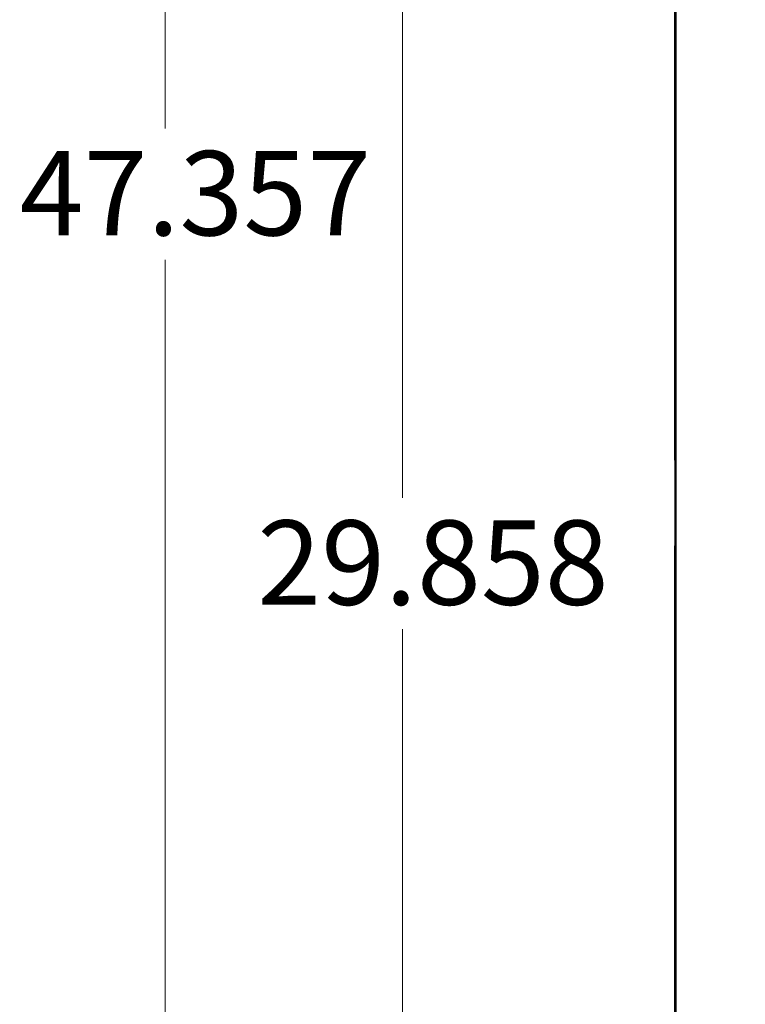
# Model space of a CAD drawing. Units: inches. Extents: x 0.1 to 16.9, y 0.1 to 10.9.
# Drawn here: x 2.9 to 3.7, y 8 to 9.2 of the extents above; entities that cross this region are included whole.
import ezdxf

# ---------------------------------------------------------------- set-up
doc = ezdxf.new("R2010")
doc.units = ezdxf.units.IN
doc.header["$MEASUREMENT"] = 0
doc.styles.add('SLDTEXTSTYLE0', font='TXT', dxfattribs={"width": 0.605})
doc.dimstyles.new('SLDDIMSTYLE4', dxfattribs={"dimtxt": 0.1, "dimasz": 0.13, "dimexe": 0, "dimexo": 0.0625, "dimgap": 0.025, "dimtad": 0, "dimtih": 1, "dimtoh": 1, "dimdec": 3, "dimlfac": 16, "dimrnd": 1e-09, "dimzin": 12, "dimdsep": 46, "dimtxsty": 'SLDTEXTSTYLE0', "dimsah": 1, "dimcen": 0.09, "dimadec": 0, "dimazin": 3, "dimtfac": 1, "dimtdec": 3, "dimtofl": 0, "dimtmove": 0, "dimatfit": 3, "dimfxl": 0, "dimfrac": 2, "dimtolj": 1, "dimtzin": 12, "dimarcsym": 0})

# ---------------------------------------------------------------- blocks, each defined once
blk = doc.blocks.new('_D_7')
at = {"color": 7, "linetype": 'Continuous', "lineweight": 18}
for p, q in [((3.5234, 9.492), (3.1809, 9.492)), ((3.3059, 9.492), (3.3059, 8.6368)), ((3.3059, 7.6259), (3.3059, 8.4812)), ((3.5234, 7.6259), (3.1809, 7.6259))]:
    blk.add_line(p, q, dxfattribs=at)
for points in [[(3.3059, 9.492), (3.2859, 9.362), (3.3259, 9.362)], [(3.3059, 7.6259), (3.3259, 7.7559), (3.2859, 7.7559)]]:
    blk.add_solid(points, dxfattribs=at)
at = {"color": 7, "linetype": 'Continuous', "lineweight": 18, "insert": (3.1336, 8.6101), "char_height": 0.1, "attachment_point": 1, "style": 'SLDTEXTSTYLE0'}
blk.add_mtext('29.858', dxfattribs=at)
blk = doc.blocks.new('_D_8')
at = {"color": 7, "linetype": 'Continuous', "lineweight": 18}
for p, q in [((3.6621, 10.0186), (2.8993, 10.0186)), ((3.0243, 10.0186), (3.0243, 9.0745)), ((3.0243, 7.0587), (3.0243, 8.919)), ((3.5871, 7.0587), (2.8993, 7.0587))]:
    blk.add_line(p, q, dxfattribs=at)
for points in [[(3.0243, 10.0186), (3.0043, 9.8886), (3.0443, 9.8886)], [(3.0243, 7.0587), (3.0443, 7.1887), (3.0043, 7.1887)]]:
    blk.add_solid(points, dxfattribs=at)
at = {"color": 7, "linetype": 'Continuous', "lineweight": 18, "insert": (2.852, 9.0479), "char_height": 0.1, "attachment_point": 1, "style": 'SLDTEXTSTYLE0'}
blk.add_mtext('47.357', dxfattribs=at)

msp = doc.modelspace()

# ---------------------------------------------------------------- linework, layer by layer
at = {"color": 7, "linetype": 'Continuous', "lineweight": 25}
for p, q in [((3.628685, 8.681388), (3.628685, 9.369941)), ((3.630266, 7.867973), (3.630266, 9.369941)), ((3.628685, 9.039982), (3.62806, 9.039982)), ((3.62806, 9.039982), (3.62806, 9.032169)), ((3.62806, 9.032169), (3.62806, 8.782169)), ((3.62806, 8.782169), (3.62806, 8.774357)), ((3.628685, 8.774357), (3.62806, 8.774357)), ((3.628685, 8.681388), (3.630266, 8.681388)), ((3.628685, 8.681388), (3.628685, 8.579826)), ((3.628685, 7.867988), (3.628685, 8.579826)), ((3.630266, 8.579826), (3.628685, 8.579826))]:
    msp.add_line(p, q, dxfattribs=at)

# ---------------------------------------------------------------- dimensions: what is measured, and where the dimension line sits
at = {"color": 7, "linetype": 'Continuous', "lineweight": 18}
for base, p1, p2, picture, middle in [((3.024296, 10.018551), (3.63711, 7.058736), (3.712079, 10.018551), '_D_8', (3.024296, 8.996752)), ((3.305885, 9.492044), (3.573373, 7.625919), (3.573373, 9.492044), '_D_7', (3.305885, 8.558982))]:
    dim = msp.add_linear_dim(base=base, p1=p1, p2=p2, angle=90, dimstyle='SLDDIMSTYLE4', dxfattribs=at)
    dim.commit()
    dim.dimension.update_dxf_attribs({"geometry": picture, "text_midpoint": middle, "dimtype": 160})

doc.saveas('drawing.dxf')
